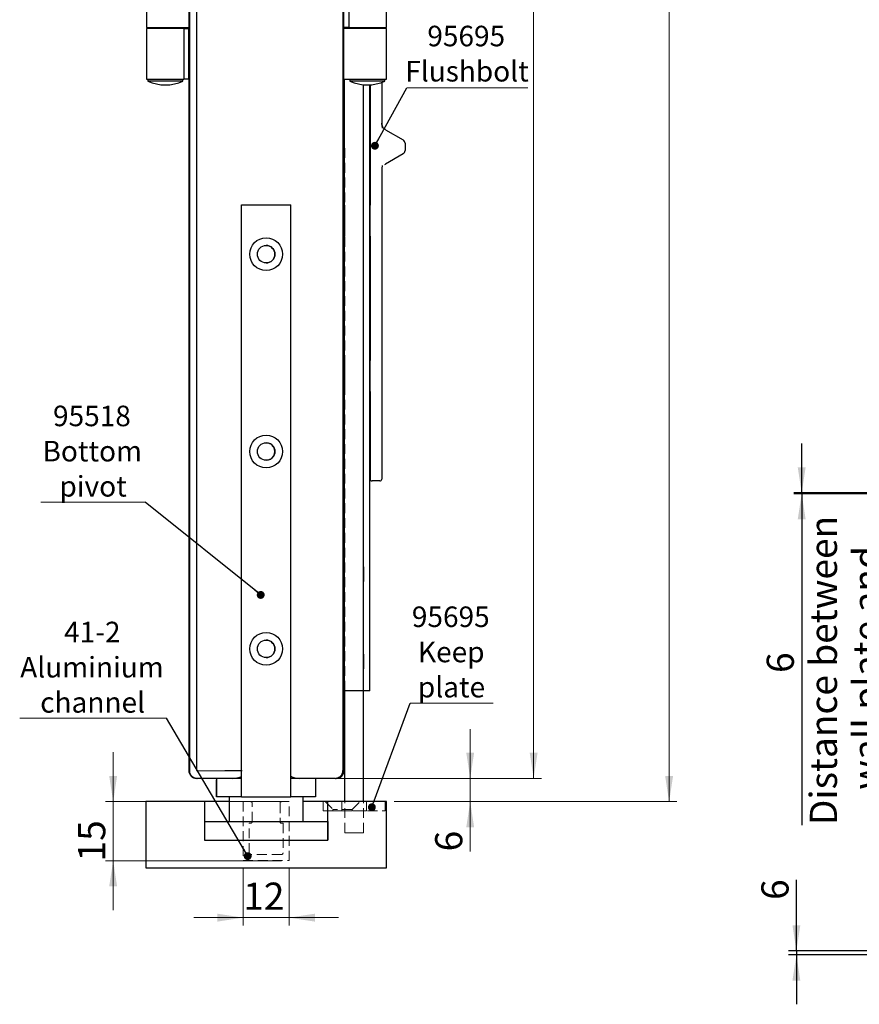
# Model space of a CAD drawing. Units: millimetres. Extents: x 3 to 636, y -2 to 717.
# Drawn here: x 24 to 240, y -2 to 251 of the extents above; entities that cross this region are included whole.
import ezdxf

# ---------------------------------------------------------------- set-up
doc = ezdxf.new("R2010")
doc.units = ezdxf.units.MM
doc.header["$LTSCALE"] = 2
doc.linetypes.add('HIDDEN', pattern=[1.905, 1.27, -0.635])
doc.layers.add('BLACK', color=7, linetype='Continuous')
doc.styles.add('SLDTEXTSTYLE0', font='TXT', dxfattribs={"width": 0.75})
doc.dimstyles.new('SLDDIMSTYLE0', dxfattribs={"dimtxt": 7, "dimasz": 6.604, "dimexe": 0, "dimexo": 0.0625, "dimgap": 1.75, "dimtad": 1, "dimdec": 0, "dimrnd": 1e-09, "dimzin": 12, "dimdsep": 46, "dimtxsty": 'SLDTEXTSTYLE0', "dimsah": 1, "dimcen": 0.09, "dimadec": 0, "dimazin": 3, "dimtfac": 1, "dimtdec": 0, "dimtmove": 0, "dimatfit": 0, "dimfxl": 1, "dimfrac": 2, "dimtolj": 1, "dimtzin": 12, "dimarcsym": 0})
doc.dimstyles.new('SLDDIMSTYLE1', dxfattribs={"dimtxt": 7, "dimasz": 6.604, "dimexe": 0, "dimexo": 0.0625, "dimgap": 1.75, "dimtad": 1, "dimrnd": 1e-09, "dimzin": 12, "dimdsep": 46, "dimtxsty": 'SLDTEXTSTYLE0', "dimsah": 1, "dimcen": 0.09, "dimadec": 0, "dimazin": 3, "dimtfac": 1, "dimtmove": 0, "dimatfit": 0, "dimfxl": 1, "dimfrac": 2, "dimtolj": 1, "dimtzin": 12, "dimarcsym": 0})
doc.dimstyles.new('SLDDIMSTYLE2', dxfattribs={"dimtxt": 7, "dimasz": 6.604, "dimexe": 0, "dimexo": 0.0625, "dimgap": 1.75, "dimtad": 1, "dimrnd": 1e-09, "dimzin": 12, "dimdsep": 46, "dimtxsty": 'SLDTEXTSTYLE0', "dimsah": 1, "dimcen": 0.09, "dimadec": 0, "dimazin": 3, "dimtfac": 1, "dimtofl": 0, "dimtmove": 0, "dimatfit": 3, "dimfxl": 1, "dimfrac": 2, "dimtolj": 1, "dimtzin": 12, "dimarcsym": 0})
doc.dimstyles.new('SLDDIMSTYLE4', dxfattribs={"dimtxt": 0.18, "dimasz": 2.032, "dimexe": 0, "dimexo": 0.0625, "dimgap": 0, "dimtad": 0, "dimtih": 1, "dimtoh": 1, "dimdec": 0, "dimrnd": 1e-09, "dimzin": 0, "dimdsep": 46, "dimtxsty": 'Standard', "dimblk1": 'DOT', "dimblk2": 'DOT', "dimsah": 1, "dimcen": 0.09, "dimadec": 0, "dimazin": 0, "dimtfac": 2.032, "dimtdec": 0, "dimtofl": 0, "dimtmove": 0, "dimatfit": 3, "dimldrblk": 'DOT', "dimfxl": 1, "dimfrac": 2, "dimtolj": 1, "dimtzin": 0, "dimarcsym": 0})
doc.dimstyles.new('SLDDIMSTYLE6', dxfattribs={"dimtxt": 7, "dimasz": 6.604, "dimexe": 0, "dimexo": 0.0625, "dimgap": 1.75, "dimtad": 1, "dimlfac": 6, "dimrnd": 1e-09, "dimzin": 12, "dimdsep": 46, "dimtxsty": 'SLDTEXTSTYLE0', "dimsah": 1, "dimcen": 0.09, "dimadec": 0, "dimazin": 3, "dimtfac": 1, "dimtmove": 0, "dimatfit": 0, "dimfxl": 1, "dimfrac": 2, "dimtolj": 1, "dimtzin": 12, "dimarcsym": 0})
doc.dimstyles.new('SLDDIMSTYLE7', dxfattribs={"dimtxt": 7, "dimasz": 6.604, "dimexe": 0, "dimexo": 0.0625, "dimgap": 1.75, "dimtad": 1, "dimdec": 0, "dimlfac": 6, "dimrnd": 1e-09, "dimzin": 12, "dimdsep": 46, "dimtxsty": 'SLDTEXTSTYLE0', "dimsah": 1, "dimcen": 0.09, "dimadec": 0, "dimazin": 3, "dimtfac": 1, "dimtdec": 0, "dimtmove": 0, "dimatfit": 0, "dimfxl": 1, "dimfrac": 2, "dimtolj": 1, "dimtzin": 12, "dimarcsym": 0})

# ---------------------------------------------------------------- blocks, each defined once
blk = doc.blocks.new('_D')
at = {"color": 7, "linetype": 'Continuous', "lineweight": 18}
for p, q in [((81.57, 32.94), (81.57, 18.27)), ((93.46, 32.94), (93.46, 18.27)), ((81.57, 20.27), (68.87, 20.27)), ((81.57, 20.27), (93.46, 20.27)), ((93.46, 20.27), (106.16, 20.27))]:
    blk.add_line(p, q, dxfattribs=at)
for points in [[(81.57, 20.27), (74.97, 21.29), (74.97, 19.25)], [(93.46, 20.27), (100.06, 19.25), (100.06, 21.29)]]:
    blk.add_solid(points, dxfattribs=at)
at = {"color": 7, "linetype": 'Continuous', "lineweight": 18, "insert": (81.63, 29.29), "char_height": 7, "attachment_point": 1, "style": 'SLDTEXTSTYLE0'}
blk.add_mtext('12', dxfattribs=at)
blk = doc.blocks.new('_D_1')
at = {"color": 7, "linetype": 'Continuous', "lineweight": 18}
for p, q in [((48.13, 50.13), (48.13, 62.83)), ((91.46, 50.13), (46.13, 50.13)), ((48.13, 34.94), (48.13, 50.13)), ((91.46, 34.94), (46.13, 34.94)), ((48.13, 34.94), (48.13, 22.24))]:
    blk.add_line(p, q, dxfattribs=at)
for points in [[(48.13, 50.13), (49.14, 56.73), (47.11, 56.73)], [(48.13, 34.94), (47.11, 28.34), (49.14, 28.34)]]:
    blk.add_solid(points, dxfattribs=at)
at = {"color": 7, "linetype": 'Continuous', "lineweight": 18, "insert": (39.1, 34.74), "char_height": 7, "attachment_point": 1, "rotation": 90, "style": 'SLDTEXTSTYLE0'}
blk.add_mtext('15', dxfattribs=at)
blk = doc.blocks.new('_D_2')
at = {"color": 7, "linetype": 'Continuous', "lineweight": 18}
for p, q in [((140.07, 56.13), (140.07, 68.83)), ((98.19, 56.13), (142.07, 56.13)), ((140.07, 50.13), (140.07, 56.13)), ((120.51, 50.13), (142.07, 50.13)), ((140.07, 50.13), (140.07, 37.33))]:
    blk.add_line(p, q, dxfattribs=at)
for points in [[(140.07, 56.13), (141.08, 62.73), (139.05, 62.73)], [(140.07, 50.13), (139.05, 43.53), (141.08, 43.53)]]:
    blk.add_solid(points, dxfattribs=at)
at = {"color": 7, "linetype": 'Continuous', "lineweight": 18, "insert": (131.04, 37.33), "char_height": 7, "attachment_point": 1, "rotation": 90, "style": 'SLDTEXTSTYLE0'}
blk.add_mtext('6', dxfattribs=at)
blk = doc.blocks.new('_D_3')
at = {"color": 7, "linetype": 'Continuous', "lineweight": 18}
for p, q in [((98.19, 571.24), (158.4, 571.24)), ((156.4, 56.13), (156.4, 571.24)), ((98.19, 56.13), (158.4, 56.13))]:
    blk.add_line(p, q, dxfattribs=at)
for points in [[(156.4, 571.24), (155.39, 564.63), (157.42, 564.63)], [(156.4, 56.13), (157.42, 62.73), (155.39, 62.73)]]:
    blk.add_solid(points, dxfattribs=at)
at = {"color": 7, "linetype": 'Continuous', "lineweight": 18, "insert": (147.38, 308.55), "char_height": 7, "attachment_point": 1, "rotation": 90, "style": 'SLDTEXTSTYLE0'}
blk.add_mtext('DH', dxfattribs=at)
blk = doc.blocks.new('_D_7')
at = {"color": 7, "linetype": 'Continuous', "lineweight": 18}
for p, q in [((120.51, 661.7), (193.29, 661.7)), ((191.29, 50.13), (191.29, 661.7)), ((120.51, 50.13), (193.29, 50.13))]:
    blk.add_line(p, q, dxfattribs=at)
for points in [[(191.29, 661.7), (190.27, 655.1), (192.31, 655.1)], [(191.29, 50.13), (192.31, 56.73), (190.27, 56.73)]]:
    blk.add_solid(points, dxfattribs=at)
at = {"color": 7, "linetype": 'Continuous', "lineweight": 18, "insert": (182.27, 333.98), "char_height": 7, "attachment_point": 1, "rotation": 90, "style": 'SLDTEXTSTYLE0'}
blk.add_mtext('OH', dxfattribs=at)
blk = doc.blocks.new('SW_NOTE_5')
at = {"color": 0, "linetype": 'Continuous', "lineweight": 0}
blk.add_line((-37.78, 0), (0, 0), dxfattribs=at)
at = {"color": 0, "linetype": 'Continuous', "lineweight": 0, "char_height": 5.292, "attachment_point": 2, "style": 'SLDTEXTSTYLE0'}
for s, insert in [('41-2', (-19.08, 24.78)), ('Aluminium', (-19.17, 15.72)), ('channel', (-19, 6.67))]:
    blk.add_mtext(s, dxfattribs=dict(at, insert=insert))
blk = doc.blocks.new('_Dot')
at = {"color": 0, "linetype": 'ByBlock', "lineweight": -2}
blk.add_line((-0.5, 0), (-1, 0), dxfattribs=at)
at = {"color": 0, "linetype": 'ByBlock', "const_width": 0.5}
blk.add_lwpolyline([(-0.25, 0, 1), (0.25, 0, 1)], format="xyb", close=True, dxfattribs=at)
blk = doc.blocks.new('SW_NOTE_6')
at = {"color": 0, "linetype": 'Continuous', "lineweight": 0}
blk.add_line((-26.89, 0), (0, 0), dxfattribs=at)
at = {"color": 0, "linetype": 'Continuous', "lineweight": 0, "char_height": 5.292, "attachment_point": 2, "style": 'SLDTEXTSTYLE0'}
for s, insert in [('95518', (-13.73, 24.84)), ('Bottom', (-13.65, 15.78)), ('pivot', (-13.43, 6.73))]:
    blk.add_mtext(s, dxfattribs=dict(at, insert=insert))
blk = doc.blocks.new('SW_NOTE_11')
at = {"color": 0, "linetype": 'Continuous', "lineweight": 0}
blk.add_line((31.18, 0), (0, 0), dxfattribs=at)
at = {"color": 0, "linetype": 'Continuous', "lineweight": 0, "char_height": 5.292, "attachment_point": 2, "style": 'SLDTEXTSTYLE0'}
for s, insert in [('95695', (15.29, 16.02)), ('Flushbolt', (15.49, 6.96))]:
    blk.add_mtext(s, dxfattribs=dict(at, insert=insert))
blk = doc.blocks.new('SW_NOTE_12')
at = {"color": 0, "linetype": 'Continuous', "lineweight": 0}
blk.add_line((21.34, 0), (0, 0), dxfattribs=at)
at = {"color": 0, "linetype": 'Continuous', "lineweight": 0, "char_height": 5.292, "attachment_point": 2, "style": 'SLDTEXTSTYLE0'}
for s, insert in [('95695', (10.42, 24.89)), ('Keep', (10.55, 15.83)), ('plate', (10.61, 6.78))]:
    blk.add_mtext(s, dxfattribs=dict(at, insert=insert))
blk = doc.blocks.new('_D_13')
at = {"layer": 'BLACK'}
for p, q in [((225.43, 129.6), (225.43, 142.3)), ((267.86, 129.6), (223.43, 129.6)), ((269.5, 129.4), (223.43, 129.4)), ((225.43, 129.6), (225.43, 129.4)), ((225.43, 129.4), (225.43, 44.09))]:
    blk.add_line(p, q, dxfattribs=at)
for points in [[(225.43, 129.6), (226.45, 136.21), (224.41, 136.21)], [(225.43, 129.4), (224.41, 122.79), (226.45, 122.79)]]:
    blk.add_solid(points, dxfattribs=at)
at = {"layer": 'BLACK', "char_height": 7, "attachment_point": 1, "rotation": 90, "style": 'SLDTEXTSTYLE0'}
for s, insert in [('Distance between', (227.52, 44.09)), ('wall plate and', (238.63, 53.18)), ('door plate', (249.74, 61.92)), ('6', (216.41, 83.26))]:
    blk.add_mtext(s, dxfattribs=dict(at, insert=insert))
blk = doc.blocks.new('_D_14')
at = {"layer": 'BLACK'}
for p, q in [((224.06, 11.72), (224.06, 30.01)), ((269.5, 11.72), (222.06, 11.72)), ((267.91, 10.66), (222.06, 10.66)), ((224.06, 11.72), (224.06, 10.66)), ((224.06, 10.66), (224.06, -2.04))]:
    blk.add_line(p, q, dxfattribs=at)
for points in [[(224.06, 11.72), (225.08, 18.33), (223.05, 18.33)], [(224.06, 10.66), (223.05, 4.06), (225.08, 4.06)]]:
    blk.add_solid(points, dxfattribs=at)
at = {"layer": 'BLACK', "insert": (215.04, 24.84), "char_height": 7, "attachment_point": 1, "rotation": 90, "style": 'SLDTEXTSTYLE0'}
blk.add_mtext('6', dxfattribs=at)

msp = doc.modelspace()

# ---------------------------------------------------------------- linework, layer by layer
at = {"color": 7, "linetype": 'Continuous', "lineweight": 25}
for p, q in [((67.5936, 320.4701), (67.5936, 58.1304)), ((67.7648, 320.4701), (67.7648, 58.1304)), ((69.6582, 58.1304), (69.6582, 320.4701)), ((107.2648, 320.4701), (107.2648, 58.1304)), ((107.4321, 320.4701), (107.4321, 58.1304)), ((56.6886, 266.6304), (56.6886, 249.3803)), ((108.9062, 249.3803), (108.9062, 266.6304)), ((118.5014, 249.3803), (118.5014, 266.6304)), ((56.6886, 249.3803), (61.5897, 249.3803)), ((56.6886, 249.1303), (56.6886, 236.1303)), ((61.5897, 249.1303), (56.6886, 249.1303)), ((58.5886, 249.3803), (58.5886, 249.1303)), ((61.5897, 249.3803), (65.853, 249.3803)), ((66.2847, 249.1303), (61.5897, 249.1303)), ((64.5886, 249.1303), (64.5886, 249.3803)), ((65.853, 249.3803), (67.5931, 249.3803)), ((66.2847, 249.1303), (66.2847, 236.1303)), ((66.2847, 249.1303), (67.5928, 249.1303)), ((67.5928, 236.1303), (67.5928, 249.3803)), ((67.5931, 236.1303), (67.5931, 249.3803)), ((107.5975, 249.1303), (107.4321, 249.1303)), ((107.5972, 249.1303), (107.5972, 249.3803)), ((108.9062, 249.3803), (107.5972, 249.3803)), ((109.3381, 249.1303), (107.5975, 249.1303)), ((108.9062, 249.3803), (113.6036, 249.3803)), ((113.6025, 249.1303), (109.3381, 249.1303)), ((110.6014, 249.3803), (110.6014, 249.1303)), ((118.5014, 249.1303), (113.6025, 249.1303)), ((113.6036, 249.3803), (118.5014, 249.3803)), ((116.6013, 249.1303), (116.6013, 249.3803)), ((117.2895, 249.3803), (117.2895, 249.1303)), ((118.5014, 236.1303), (118.5014, 249.1303)), ((56.6886, 236.1303), (66.2847, 236.1303)), ((57.0886, 236.1303), (57.0886, 235.6304)), ((66.0886, 235.6304), (66.0886, 236.1303)), ((67.5928, 236.1303), (66.2847, 236.1303)), ((67.5931, 236.1303), (67.5928, 236.1303)), ((67.5936, 236.1303), (67.5931, 236.1303)), ((107.4321, 236.1303), (107.5975, 236.1303)), ((107.5956, 236.1303), (107.5956, 58.1304)), ((107.5975, 236.1303), (109.3381, 236.1303)), ((109.1013, 236.1303), (109.1013, 235.6304)), ((109.3381, 236.1303), (118.5014, 236.1303)), ((118.1014, 235.6304), (118.1014, 236.1303)), ((65.4368, 235.6304), (57.0886, 235.6304)), ((66.0886, 235.6304), (65.4368, 235.6304)), ((118.1014, 235.6304), (109.1013, 235.6304)), ((112.585, 78.6849), (112.585, 234.6791)), ((112.5893, 78.6849), (112.5893, 234.6787)), ((114.1893, 78.6849), (114.1893, 234.6466)), ((114.273, 234.6517), (114.273, 203.6849)), ((117.2895, 235.2911), (117.2895, 224.285)), ((117.2895, 224.285), (117.3548, 223.4727)), ((118.2811, 223.1061), (122.7923, 220.4743)), ((123.2885, 219.6105), (123.2885, 217.7592)), ((122.7923, 216.8954), (118.2811, 214.2636)), ((117.3548, 213.8971), (117.2895, 213.0848)), ((117.2895, 213.0848), (117.2895, 133.1849)), ((118.0959, 214.112), (118.2867, 214.2424)), ((81.1683, 58.6704), (81.1683, 203.7679)), ((81.1694, 203.7679), (81.1683, 203.7679)), ((81.1694, 58.6704), (81.1694, 203.7679)), ((81.1694, 203.7679), (93.8694, 203.7679)), ((93.8694, 58.6704), (93.8694, 203.7679)), ((114.2813, 203.6849), (114.1893, 203.6849)), ((114.1893, 195.6849), (114.2813, 195.6849)), ((114.273, 195.6849), (114.273, 163.6849)), ((114.2813, 163.6849), (114.1893, 163.6849)), ((114.1893, 155.6849), (114.2813, 155.6849)), ((114.273, 155.6849), (114.273, 133.1849)), ((114.7895, 132.6849), (114.773, 132.6849)), ((116.7895, 132.6849), (114.7895, 132.6849)), ((112.585, 78.6849), (107.5956, 78.6849)), ((107.8182, 50.1303), (107.8182, 78.6849)), ((112.584, 50.1303), (112.584, 78.6849)), ((112.5843, 50.1303), (112.5843, 78.6849)), ((112.5893, 78.6849), (112.585, 78.6849)), ((114.1893, 78.6849), (112.5893, 78.6849)), ((69.7657, 56.1304), (69.5936, 56.1304)), ((78.8409, 56.1304), (69.7657, 56.1304)), ((74.725, 56.1304), (74.725, 51.3703)), ((74.7675, 51.7112), (74.7744, 55.7897)), ((74.7897, 51.3678), (74.7897, 56.1304)), ((74.8164, 51.3678), (74.8164, 56.1304)), ((81.1678, 56.1304), (78.8409, 56.1304)), ((81.1664, 51.3678), (81.1664, 56.1304)), ((96.191, 56.1304), (93.8693, 56.1304)), ((105.2657, 56.1304), (96.191, 56.1304)), ((100.2164, 56.1304), (100.2164, 51.3678)), ((100.2712, 56.1304), (100.2712, 51.3703)), ((74.725, 51.3703), (74.7663, 51.3703)), ((74.7897, 51.3703), (74.7663, 51.3703)), ((74.7897, 51.3678), (74.8164, 51.3678)), ((81.1664, 51.3678), (74.8164, 51.3678)), ((77.9877, 51.3678), (77.9877, 45.0179)), ((81.1664, 51.3678), (81.1677, 51.3678)), ((81.1677, 51.3678), (93.8677, 51.3678)), ((100.2164, 51.3678), (93.8677, 51.3678)), ((97.0377, 45.0179), (97.0377, 51.3678)), ((100.2164, 51.3703), (100.2712, 51.3703)), ((71.6377, 50.1303), (56.5127, 50.1303)), ((56.5127, 50.1303), (56.5127, 33.1304)), ((71.6377, 50.1303), (71.6377, 40.2554)), ((77.9877, 50.1303), (71.6377, 50.1303)), ((103.3877, 50.1303), (97.0377, 50.1303)), ((103.3877, 40.2554), (103.3877, 50.1303)), ((118.5127, 50.1303), (103.3877, 50.1303)), ((118.5127, 33.1304), (118.5127, 50.1303)), ((71.6377, 45.0179), (71.6377, 40.2554)), ((71.6377, 45.0179), (103.3877, 45.0179)), ((103.3877, 45.0179), (103.3877, 40.2554)), ((71.6377, 40.2554), (103.3877, 40.2554)), ((71.6377, 40.2554), (103.3877, 40.2554)), ((56.5127, 33.1304), (118.5127, 33.1304))]:
    msp.add_line(p, q, dxfattribs=at)
at = {"color": 7, "linetype": 'HIDDEN', "lineweight": 18}
for p, q in [((107.8182, 78.6849), (107.8182, 219.1304)), ((107.824, 219.1304), (107.8182, 219.1304)), ((112.5782, 219.1304), (112.584, 219.1304)), ((112.5782, 42.1303), (112.5782, 219.1304)), ((112.584, 78.6849), (112.584, 219.1304)), ((83.5503, 50.1303), (81.5691, 50.1303)), ((81.5691, 50.1303), (81.5691, 34.9412)), ((83.9313, 44.9488), (83.9313, 49.7493)), ((91.0941, 49.7493), (91.0941, 44.9488)), ((93.4563, 50.1303), (91.4751, 50.1303)), ((93.4563, 34.9412), (93.4563, 50.1303)), ((102.1897, 50.1303), (102.1897, 47.7304)), ((102.1897, 50.1303), (118.1897, 50.1303)), ((111.6897, 50.1303), (102.6897, 50.1303)), ((102.6897, 50.1303), (104.6897, 48.1304)), ((102.6897, 50.1303), (104.6897, 48.1304)), ((107.0397, 50.1303), (107.0397, 47.7304)), ((107.0397, 50.1303), (113.3397, 50.1303)), ((107.8182, 42.1303), (107.8182, 50.1303)), ((109.6897, 48.1304), (111.6897, 50.1303)), ((112.584, 42.1303), (112.584, 50.1303)), ((113.3397, 50.1303), (113.3397, 47.7304)), ((118.1897, 50.1303), (118.1897, 47.7304)), ((102.1897, 47.7304), (118.1897, 47.7304)), ((109.6897, 48.1304), (104.6897, 48.1304)), ((104.6897, 48.1304), (104.6897, 47.7304)), ((109.6897, 47.7304), (104.6897, 47.7304)), ((107.0397, 47.7304), (113.3397, 47.7304)), ((109.6897, 47.7304), (109.6897, 48.1304)), ((83.1566, 36.9097), (83.1566, 44.5678)), ((83.1566, 44.5678), (83.5503, 44.5678)), ((91.4751, 44.5678), (91.8688, 44.5678)), ((91.8688, 44.5678), (91.8688, 36.9097)), ((107.824, 42.1303), (107.8182, 42.1303)), ((107.8182, 42.1303), (112.5782, 42.1303)), ((112.584, 42.1303), (107.824, 42.1303)), ((112.5782, 42.1303), (112.584, 42.1303)), ((91.4878, 36.5287), (83.5376, 36.5287)), ((81.5691, 34.9412), (93.4563, 34.9412))]:
    msp.add_line(p, q, dxfattribs=at)
at = {"color": 7, "linetype": 'HIDDEN', "lineweight": 18, "flags": 128}
for points in [[(107.8218, 203.5072), (107.8213, 203.6849), (107.8207, 203.5072), (107.8202, 202.9898), (107.8199, 202.1788), (107.8196, 201.1462), (107.8195, 199.9838), (107.8195, 198.7948), (107.8197, 197.6849), (107.82, 196.7526), (107.8205, 196.081), (107.821, 195.7296), (107.8215, 195.7296), (107.8221, 196.081), (107.8225, 196.7526), (107.8229, 197.6849), (107.8231, 198.7948), (107.8231, 199.9838), (107.823, 201.1462), (107.8227, 202.1788), (107.8223, 202.9898), (107.8218, 203.5072)], [(112.5817, 201.9946), (112.5813, 202.1849), (112.5808, 201.9946), (112.5805, 201.4527), (112.5802, 200.6416), (112.5801, 199.6848), (112.5802, 198.7282), (112.5805, 197.9171), (112.5808, 197.3751), (112.5813, 197.1849), (112.5817, 197.3751), (112.5821, 197.9171), (112.5823, 198.7282), (112.5824, 199.6848), (112.5823, 200.6416), (112.5821, 201.4527), (112.5817, 201.9946)], [(107.8218, 163.2875), (107.8213, 163.4652), (107.8207, 163.2875), (107.8202, 162.7702), (107.8199, 161.9591), (107.8196, 160.9265), (107.8195, 159.7641), (107.8195, 158.5751), (107.8197, 157.4652), (107.82, 156.533), (107.8205, 155.8613), (107.821, 155.5099), (107.8215, 155.5099), (107.8221, 155.8613), (107.8225, 156.533), (107.8229, 157.4652), (107.8231, 158.5751), (107.8231, 159.7641), (107.823, 160.9265), (107.8227, 161.9591), (107.8223, 162.7702), (107.8218, 163.2875)], [(112.5817, 161.775), (112.5813, 161.9652), (112.5808, 161.775), (112.5805, 161.233), (112.5802, 160.4219), (112.5801, 159.4653), (112.5802, 158.5085), (112.5805, 157.6974), (112.5808, 157.1555), (112.5813, 156.9652), (112.5817, 157.1555), (112.5821, 157.6974), (112.5823, 158.5085), (112.5824, 159.4653), (112.5823, 160.4219), (112.5821, 161.233), (112.5817, 161.775)]]:
    msp.add_lwpolyline(points, dxfattribs=at)
at = {"color": 7, "linetype": 'Continuous', "lineweight": 25, "flags": 128}
for points in [[(114.2831, 199.6848), (114.283, 200.8639), (114.2828, 201.9381), (114.2824, 202.8122), (114.2819, 203.4083), (114.2814, 203.6737), (114.2813, 203.6849)], [(114.2813, 195.6849), (114.2814, 195.6961), (114.2819, 195.9614), (114.2824, 196.5576), (114.2828, 197.4317), (114.283, 198.5058), (114.2831, 199.6848)], [(114.2831, 159.6849), (114.283, 160.8638), (114.2828, 161.9382), (114.2824, 162.8122), (114.2819, 163.4084), (114.2814, 163.6737), (114.2813, 163.6849)], [(114.2813, 155.6849), (114.2814, 155.6961), (114.2819, 155.9614), (114.2824, 156.5575), (114.2828, 157.4316), (114.283, 158.5059), (114.2831, 159.6849)], [(112.5869, 110.4402), (112.5873, 110.5848), (112.5876, 110.4402), (112.5879, 110.0284), (112.5881, 109.4119), (112.5881, 108.6849), (112.5881, 107.9578), (112.5879, 107.3414), (112.5876, 106.9295), (112.5873, 106.7849), (112.5869, 106.9295), (112.5866, 107.3414), (112.5865, 107.9578), (112.5864, 108.6849), (112.5865, 109.4119), (112.5866, 110.0284), (112.5869, 110.4402)], [(112.5869, 87.9403), (112.5873, 88.0849), (112.5876, 87.9403), (112.5879, 87.5284), (112.5881, 86.912), (112.5881, 86.1848), (112.5881, 85.4578), (112.5879, 84.8413), (112.5876, 84.4295), (112.5873, 84.2849), (112.5869, 84.4295), (112.5866, 84.8413), (112.5865, 85.4578), (112.5864, 86.1848), (112.5865, 86.912), (112.5866, 87.5284), (112.5869, 87.9403)], [(81.1677, 51.3678), (81.168, 51.5082), (81.1683, 51.9237), (81.1686, 52.5986), (81.1689, 53.5067), (81.1691, 54.6133), (81.1693, 55.8759), (81.1693, 57.2457), (81.1694, 58.6704)], [(81.1681, 56.9085), (81.1682, 57.2592), (81.1682, 57.6983), (81.1683, 58.1748), (81.1683, 58.6704)], [(93.8677, 51.3678), (93.868, 51.5082), (93.8683, 51.9237), (93.8686, 52.5986), (93.8689, 53.5067), (93.8691, 54.6133), (93.8693, 55.8759), (93.8693, 57.2457), (93.8694, 58.6704)], [(81.3245, 58.0954), (81.2048, 58.0939), (76.9155, 58.0573), (69.7683, 58.0208)]]:
    msp.add_lwpolyline(points, dxfattribs=at)
at = {"color": 7, "linetype": 'Continuous', "lineweight": 25}
for centre, radius in [((87.5194, 191.0678), 4.2164), ((87.519, 191.068), 2.2479), ((87.5194, 140.2679), 4.2164), ((87.519, 140.2678), 2.2479), ((87.5194, 89.4679), 4.2164), ((87.519, 89.4679), 2.2479)]:
    msp.add_circle(centre, radius, dxfattribs=at)
for centre, radius, start, end in [((61.5886, 245.2561), 10.6257, 244.944142, 295.055858), ((113.6013, 245.2561), 10.6257, 244.944147, 295.055853), ((122.2882, 219.6104), 1.0002, 0.00693, 59.735742), ((122.2882, 217.7593), 1.0002, 300.264258, 359.99307), ((87.5183, 191.0679), 2.2479, 270.000431, 89.999569), ((87.5183, 140.2679), 2.2479, 269.999505, 90.000495), ((114.7729, 133.1848), 0.4999, 179.995393, 270.008662), ((114.7895, 133.1848), 0.4999, 179.995183, 270.008872), ((116.7896, 133.1848), 0.4999, 269.991338, 0.004607), ((87.5183, 89.4679), 2.2479, 270.000431, 89.999569), ((69.5936, 58.1304), 2, 180.000695, 269.999998), ((69.7678, 58.1304), 0.1096, 180.0356, 270.231667), ((113.319, 55.8267), 38.5446, 179.548651, 180.055099), ((105.4321, 58.1304), 2, 270.000055, 359.999198), ((105.5956, 58.1304), 2, 270.000055, 359.999198), ((36.1152, 51.6744), 38.6523, 359.549337, 0.054551)]:
    msp.add_arc(centre, radius, start, end, dxfattribs=at)
at = {"color": 7, "linetype": 'HIDDEN', "lineweight": 18}
for centre, start, end in [((83.5503, 49.7494), 359.997919, 90.003131), ((91.4751, 49.7494), 89.996809, 180.00214), ((83.5503, 44.9488), 269.996869, 0.002081), ((91.4751, 44.9488), 179.99786, 270.003191), ((83.5376, 36.9097), 179.997919, 270.003201), ((91.4878, 36.9097), 269.996834, 0.002081)]:
    msp.add_arc(centre, 0.381, start, end, dxfattribs=at)
at = {"color": 7, "linetype": 'Continuous', "lineweight": 25}
for points, knots in [([(117.4409, 224.0851), (117.4129, 224.1535), (117.3529, 224.3005), (117.3115, 224.5129), (117.2941, 224.6715), (117.2902, 224.7556), (117.2894, 224.7847), (117.2891, 224.7994), (117.289, 224.8044), (117.2889, 224.8152), (117.2889, 224.8128), (117.2889, 224.8126)], [0, 0, 0, 0, 0.295659389, 0.634671585, 0.859739049, 0.938099746, 0.967064705, 0.980748818, 0.991249728, 0.999204556, 1, 1, 1, 1]), ([(118.2805, 223.131), (118.1937, 223.1773), (117.9635, 223.3002), (117.6989, 223.6041), (117.5114, 223.8858), (117.4534, 224.0498), (117.4409, 224.0851)], [0, 0, 0, 0, 0.22565699, 0.59898083, 0.91372019, 1, 1, 1, 1]), ([(67.7648, 58.1304), (67.7693, 58.0299), (67.7787, 57.8151), (67.8705, 57.4475), (68.1047, 56.9546), (68.6918, 56.3185), (69.3651, 56.2005), (69.7657, 56.1304)], [0, 0, 0, 0, 0.09657923, 0.20662051, 0.36178242, 0.62028912, 1, 1, 1, 1]), ([(78.8409, 56.1304), (79.5741, 56.1869), (80.3841, 56.2493), (81.1001, 56.5995), (81.168, 56.6327)], [0, 0, 0, 0, 0.90517354, 1, 1, 1, 1]), ([(93.8693, 56.6549), (93.97, 56.5995), (94.6713, 56.2133), (95.4899, 56.1686), (96.191, 56.1304)], [0, 0, 0, 0, 0.14354034, 1, 1, 1, 1]), ([(105.2657, 56.1304), (105.6217, 56.1846), (106.1449, 56.2643), (106.7343, 56.7343), (107.0305, 57.1444), (107.1971, 57.5762), (107.2574, 57.8742), (107.263, 58.0667), (107.2648, 58.1304)], [0, 0, 0, 0, 0.33732099, 0.49580395, 0.71042192, 0.81506595, 0.93885241, 1, 1, 1, 1])]:
    msp.add_open_spline(points, degree=3, knots=knots, dxfattribs=at)

# ---------------------------------------------------------------- block references
at = {"color": 7, "linetype": 'Continuous', "lineweight": 0}
for name, p in [('SW_NOTE_11', (123.7544, 233.8507)), ('SW_NOTE_6', (56.3915, 127.2342)), ('SW_NOTE_12', (124.644, 75.4844)), ('SW_NOTE_5', (61.84, 71.6668))]:
    msp.add_blockref(name, p, dxfattribs=at)

# ---------------------------------------------------------------- dimensions: what is measured, and where the dimension line sits
at = {"color": 7, "linetype": 'Continuous', "lineweight": 18}
for base, p1, p2, text, picture, middle in [((191.2898, 661.7013), (118.5127, 50.1304), (118.5127, 661.7013), 'OH', '_D_7', (191.2898, 341.2212)), ((156.4036, 571.2388), (96.191, 56.1304), (96.191, 571.2388), 'DH', '_D_3', (156.4036, 315.2111))]:
    dim = msp.add_linear_dim(base=base, p1=p1, p2=p2, angle=90, text=text, dimstyle='SLDDIMSTYLE2', dxfattribs=at)
    dim.commit()
    dim.dimension.update_dxf_attribs({"geometry": picture, "text_midpoint": middle, "dimtype": 160})
for base, p1, p2, dimstyle, picture, middle in [((140.0662, 56.1304), (118.5127, 50.1304), (96.191, 56.1304), 'SLDDIMSTYLE1', '_D_2', (140.0662, 39.9157)), ((48.1283, 50.1304), (93.4563, 34.9412), (93.4563, 50.1304), 'SLDDIMSTYLE0', '_D_1', (48.1283, 39.9157))]:
    dim = msp.add_linear_dim(base=base, p1=p1, p2=p2, angle=90, dimstyle=dimstyle, dxfattribs=at)
    dim.commit()
    dim.dimension.update_dxf_attribs({"geometry": picture, "text_midpoint": middle, "dimtype": 160})
dim = msp.add_linear_dim(base=(93.4563, 20.2708), p1=(81.5691, 34.9412), p2=(93.4563, 34.9412), dimstyle='SLDDIMSTYLE0', dxfattribs=at)
dim.commit()
dim.dimension.update_dxf_attribs({"geometry": '_D', "text_midpoint": (86.804, 20.2708), "dimtype": 160})
at = {"layer": 'BLACK'}
dim = msp.add_linear_dim(base=(258.767, 129.3964), p1=(269.8624, 129.6027), p2=(271.5004, 129.3964), angle=90, text='6', dimstyle='SLDDIMSTYLE6', dxfattribs=at)
dim.commit()
dim.dimension.update_dxf_attribs({"geometry": '_D_13', "text_midpoint": (258.767, 85.8505), "dimtype": 160})
dim = msp.add_linear_dim(base=(224.0623, 10.6638), p1=(271.5004, 11.7221), p2=(269.9124, 10.6638), angle=90, dimstyle='SLDDIMSTYLE7', dxfattribs=at)
dim.commit()
dim.dimension.update_dxf_attribs({"geometry": '_D_14', "text_midpoint": (224.0623, 27.4227), "dimtype": 160})

# ---------------------------------------------------------------- leaders
at = {"color": 7, "linetype": 'Continuous', "lineweight": 0}
for points in [[(115.5293, 218.9789), (123.7544, 233.8507)], [(86.1234, 103.3513), (56.3915, 127.2342)], [(114.7423, 48.689), (124.644, 75.4844)], [(82.7661, 36.1095), (61.84, 71.6668)]]:
    msp.add_leader(points, dimstyle='SLDDIMSTYLE4', dxfattribs=at)

doc.saveas('drawing.dxf')
